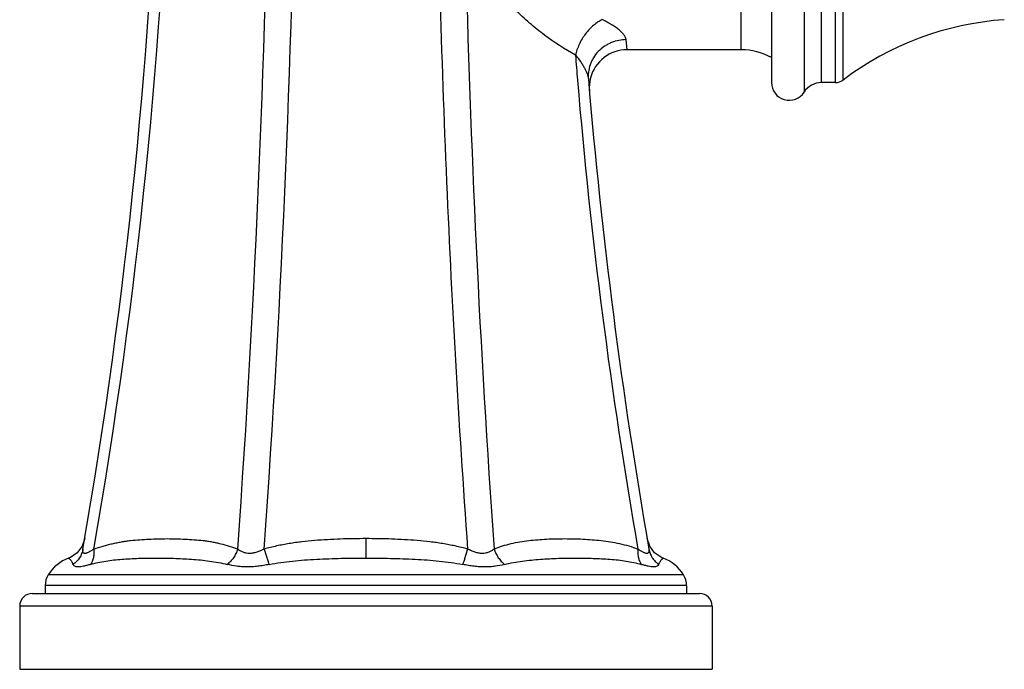
# Model space of a CAD drawing. Units: inches. Extents: x 8.5 to 13.4, y 2.2 to 16.4.
# Drawn here: x 8.5 to 12.4, y 2.2 to 4.7 of the extents above; entities that cross this region are included whole.
import ezdxf

# ---------------------------------------------------------------- set-up
doc = ezdxf.new("R2010")
doc.units = ezdxf.units.IN
doc.header["$LTSCALE"] = 1.21
doc.header["$MEASUREMENT"] = 0
doc.layers.get('0').update_dxf_attribs({"linetype": 'CONTINUOUS'})

msp = doc.modelspace()

# ---------------------------------------------------------------- linework, layer by layer
at = {"color": 9, "linetype": 'CONTINUOUS'}
for p, q in [((11.5814, 6.4813), (11.5814, 4.4466)), ((11.6491, 6.444), (11.6491, 4.484)), ((11.7053, 4.484), (11.7053, 6.444)), ((11.7354, 4.494), (11.7354, 6.4339)), ((11.3322, 4.614), (11.3322, 6.314)), ((10.881, 4.614), (10.877, 4.6539)), ((9.8473, 2.6806), (9.8472, 2.6038)), ((11.1044, 2.5373), (8.5901, 2.5373)), ((11.1162, 2.4954), (8.5782, 2.4954)), ((11.2172, 2.414), (8.4772, 2.414))]:
    msp.add_line(p, q, dxfattribs=at)
at = {"color": 7, "linetype": 'CONTINUOUS'}
for p, q in [((11.4522, 6.444), (11.4522, 4.484)), ((11.3322, 4.614), (10.881, 4.614)), ((11.7053, 4.484), (11.6491, 4.484)), ((8.7346, 2.6806), (8.7242, 2.6503)), ((10.9703, 2.6503), (10.9599, 2.6806)), ((8.5782, 2.4954), (8.5782, 2.464)), ((11.1162, 2.4954), (11.1162, 2.464)), ((8.5272, 2.464), (11.1672, 2.464)), ((8.4772, 2.414), (8.4772, 2.164)), ((11.2172, 2.414), (11.2172, 2.164)), ((8.4772, 2.164), (11.2172, 2.164))]:
    msp.add_line(p, q, dxfattribs=at)
for points in [[(8.7242, 2.6503), (8.7045, 2.6246), (8.6777, 2.6066), (8.671, 2.6038)], [(11.0235, 2.6038), (11.0168, 2.6066), (10.9899, 2.6246), (10.9703, 2.6503)]]:
    msp.add_lwpolyline(points, dxfattribs=at)
for centre, radius, start, end in [((-12.1304, 6.2706), 21.1716, 350.1248, 6.51087), ((12.4577, 3.5358), 1.2, 94.0227, 127.0061), ((10.8811, 4.4639), 0.1501, 90.0304, 165.1672), ((11.3322, 4.364), 0.25, 61.3146, 90), ((31.7742, 6.2647), 21.1206, 184.79703, 189.8829), ((10.8819, 4.4639), 0.1508, 166.9865, 183.6715), ((10.8784, 4.4647), 0.1473, 165.1828, 166.9581), ((11.5222, 4.484), 0.07, 180, 327.769), ((11.6491, 4.404), 0.08, 90, 147.769), ((11.7053, 4.534), 0.05, 270, 307.0061), ((10.8781, 4.4637), 0.1471, 183.6851, 184.927), ((8.7272, 2.453), 0.161, 110.4479, 148.4137), ((10.9672, 2.453), 0.161, 31.5863, 69.5543), ((8.6582, 2.4954), 0.08, 148.4137, 180), ((11.0362, 2.4954), 0.08, 0, 31.5863), ((8.5272, 2.414), 0.05, 90, 180), ((11.1672, 2.414), 0.05, 0, 90)]:
    msp.add_arc(centre, radius, start, end, dxfattribs=at)
at = {"color": 9, "linetype": 'CONTINUOUS'}
for centre, radius, start, end in [((-12.0479, 6.2707), 21.133, 350.10629, 6.52251), ((-41.4939, 6.2704), 50.9636, 355.91462, 2.70019), ((-41.0961, 6.2742), 50.6713, 355.88668, 2.71151), ((61.0576, 6.2456), 50.8312, 181.36767, 184.06805), ((31.7794, 6.271), 21.1697, 184.54852, 184.81435), ((31.7064, 6.2637), 21.0964, 184.81101, 189.89164)]:
    msp.add_arc(centre, radius, start, end, dxfattribs=at)
for points, knots in [([(10.176, 8.6713), (10.1639, 8.4204), (10.1439, 7.9174), (10.1195, 6.9097), (10.116, 5.649), (10.1504, 4.3902), (10.1993, 3.3875), (10.2316, 2.8884), (10.2499, 2.6396)], [0, 0, 0, 0, 0.124897, 0.250156, 0.501041, 0.751403, 0.876012, 1, 1, 1, 1]), ([(10.6764, 4.5922), (10.6339, 4.6162), (10.5718, 4.6567), (10.494, 4.7191), (10.4172, 4.7896), (10.3462, 4.8699), (10.2831, 4.9592), (10.2543, 5.0074), (10.2408, 5.0324)], [0, 0, 0, 0, 0.233349, 0.353715, 0.476768, 0.731783, 0.864297, 1, 1, 1, 1]), ([(10.7825, 4.7331), (10.7767, 4.7304), (10.7648, 4.7238), (10.7479, 4.7111), (10.7314, 4.6954), (10.716, 4.6771), (10.7024, 4.6569), (10.6911, 4.6355), (10.6823, 4.6139), (10.6781, 4.5994), (10.6764, 4.5922)], [0, 0, 0, 0, 0.105865, 0.22255, 0.348573, 0.4809, 0.616, 0.749944, 0.878879, 1, 1, 1, 1]), ([(10.877, 4.6539), (10.8767, 4.657), (10.8752, 4.6616), (10.872, 4.6675), (10.8675, 4.6742), (10.8599, 4.6828), (10.8486, 4.6929), (10.835, 4.7032), (10.8192, 4.7135), (10.8016, 4.7236), (10.789, 4.73), (10.7825, 4.7331)], [0, 0, 0, 0, 0.071873, 0.113336, 0.158874, 0.26249, 0.382622, 0.518073, 0.667198, 0.828381, 1, 1, 1, 1]), ([(10.877, 4.6539), (10.8674, 4.6539), (10.8477, 4.6519), (10.8237, 4.6448), (10.8049, 4.636), (10.7867, 4.6251), (10.766, 4.608), (10.7498, 4.5868), (10.7399, 4.5684), (10.7323, 4.5499), (10.7271, 4.5264), (10.7267, 4.5075), (10.7275, 4.4984)], [0, 0, 0, 0, 0.118384, 0.244071, 0.309175, 0.375222, 0.507934, 0.639251, 0.70368, 0.766677, 0.887167, 1, 1, 1, 1]), ([(10.6764, 4.5922), (10.6835, 4.5843), (10.6933, 4.5721), (10.7047, 4.5551), (10.7119, 4.5428), (10.718, 4.5308), (10.7227, 4.5194), (10.726, 4.5087), (10.7272, 4.5017), (10.7275, 4.4984)], [0, 0, 0, 0, 0.294064, 0.433597, 0.566148, 0.690276, 0.804624, 0.908079, 1, 1, 1, 1]), ([(8.7708, 2.6396), (8.7829, 2.6435), (8.801, 2.6491), (8.8253, 2.656), (8.8435, 2.6607), (8.8617, 2.6648), (8.8799, 2.6682), (8.898, 2.671), (8.9222, 2.674), (8.9524, 2.6766), (8.9885, 2.6789), (9.0245, 2.6803), (9.0605, 2.6807), (9.0963, 2.6803), (9.132, 2.6789), (9.1675, 2.6766), (9.1971, 2.674), (9.2206, 2.671), (9.2381, 2.6682), (9.2554, 2.6648), (9.2783, 2.6593), (9.3067, 2.651), (9.329, 2.6435), (9.3402, 2.6396)], [0, 0, 0, 0, 0.065771, 0.098454, 0.130934, 0.163176, 0.195162, 0.22693, 0.258536, 0.321415, 0.383985, 0.44631, 0.508431, 0.57036, 0.632107, 0.693717, 0.755206, 0.785872, 0.816479, 0.847041, 0.877595, 0.93876, 1, 1, 1, 1]), ([(9.8473, 2.6806), (9.8304, 2.6806), (9.7965, 2.6804), (9.7458, 2.679), (9.6951, 2.6767), (9.6445, 2.6733), (9.6024, 2.6692), (9.5688, 2.6649), (9.5354, 2.6599), (9.4938, 2.652), (9.4609, 2.644), (9.4446, 2.6396)], [0, 0, 0, 0, 0.124988, 0.249989, 0.375017, 0.500054, 0.625048, 0.687543, 0.750055, 0.875074, 1, 1, 1, 1]), ([(10.2499, 2.6396), (10.2336, 2.644), (10.2007, 2.652), (10.1592, 2.6598), (10.1257, 2.6649), (10.0922, 2.6692), (10.0501, 2.6733), (9.9994, 2.6767), (9.9487, 2.679), (9.898, 2.6804), (9.8642, 2.6806), (9.8473, 2.6806)], [0, 0, 0, 0, 0.124926, 0.249945, 0.312457, 0.374952, 0.499946, 0.624982, 0.75001, 0.875012, 1, 1, 1, 1]), ([(10.3544, 2.6396), (10.3653, 2.6442), (10.3875, 2.6523), (10.4218, 2.6615), (10.4565, 2.6683), (10.4917, 2.6733), (10.527, 2.6767), (10.5626, 2.679), (10.5983, 2.6803), (10.6341, 2.6807), (10.67, 2.6803), (10.706, 2.679), (10.7422, 2.6767), (10.7907, 2.6721), (10.8394, 2.6644), (10.8877, 2.6522), (10.9118, 2.6442), (10.9237, 2.6396)], [0, 0, 0, 0, 0.061311, 0.122514, 0.183735, 0.245009, 0.306424, 0.368007, 0.429759, 0.491673, 0.553768, 0.61607, 0.678619, 0.741486, 0.868846, 0.933825, 1, 1, 1, 1]), ([(8.7275, 2.6396), (8.7265, 2.6335), (8.723, 2.6214), (8.7144, 2.6047), (8.7027, 2.5902), (8.6933, 2.5822), (8.6883, 2.5787)], [0, 0, 0, 0, 0.251053, 0.504005, 0.754873, 1, 1, 1, 1]), ([(8.7708, 2.6396), (8.7673, 2.6372), (8.7621, 2.6338), (8.7552, 2.6297), (8.7506, 2.6271), (8.7463, 2.6249), (8.7424, 2.6233), (8.7389, 2.6223), (8.7358, 2.6219), (8.7332, 2.6222), (8.7309, 2.6232), (8.7292, 2.6249), (8.728, 2.6271), (8.7273, 2.6297), (8.7268, 2.6339), (8.7271, 2.6373), (8.7275, 2.6396)], [0, 0, 0, 0, 0.206795, 0.300212, 0.385841, 0.462939, 0.530924, 0.589512, 0.639005, 0.680947, 0.718518, 0.755347, 0.794499, 0.837931, 0.886579, 1, 1, 1, 1]), ([(8.7708, 2.6396), (8.7713, 2.6338), (8.7715, 2.6223), (8.7694, 2.6057), (8.7646, 2.591), (8.7597, 2.5824), (8.7569, 2.5787)], [0, 0, 0, 0, 0.275976, 0.539077, 0.781427, 1, 1, 1, 1]), ([(9.3402, 2.6396), (9.3381, 2.6335), (9.3331, 2.6215), (9.3235, 2.6049), (9.3119, 2.5905), (9.3031, 2.5823), (9.2986, 2.5787)], [0, 0, 0, 0, 0.25989, 0.519045, 0.768091, 1, 1, 1, 1]), ([(9.4446, 2.6396), (9.4398, 2.6371), (9.4302, 2.6325), (9.4156, 2.6268), (9.4011, 2.623), (9.3871, 2.6215), (9.3737, 2.6229), (9.3613, 2.6267), (9.3501, 2.6323), (9.3433, 2.6371), (9.3402, 2.6396)], [0, 0, 0, 0, 0.145545, 0.28636, 0.420031, 0.545523, 0.664149, 0.778708, 0.890664, 1, 1, 1, 1]), ([(9.4446, 2.6396), (9.448, 2.6282), (9.453, 2.6118), (9.4597, 2.5916), (9.4628, 2.5827), (9.4642, 2.5787)], [0, 0, 0, 0, 0.559517, 0.80092, 1, 1, 1, 1]), ([(10.2499, 2.6396), (10.2464, 2.628), (10.2414, 2.6116), (10.2347, 2.5913), (10.2317, 2.5825), (10.2303, 2.5786)], [0, 0, 0, 0, 0.566353, 0.805273, 1, 1, 1, 1]), ([(10.3544, 2.6396), (10.3512, 2.637), (10.3445, 2.6322), (10.3332, 2.6266), (10.3209, 2.6228), (10.3075, 2.6215), (10.2934, 2.623), (10.2789, 2.6268), (10.2643, 2.6324), (10.2547, 2.6371), (10.2499, 2.6396)], [0, 0, 0, 0, 0.109389, 0.221387, 0.335976, 0.454613, 0.580088, 0.713725, 0.854498, 1, 1, 1, 1]), ([(10.3544, 2.6396), (10.3564, 2.6336), (10.3613, 2.6217), (10.3708, 2.6052), (10.3824, 2.5906), (10.3913, 2.5823), (10.396, 2.5786)], [0, 0, 0, 0, 0.254719, 0.512183, 0.763234, 1, 1, 1, 1]), ([(10.9237, 2.6396), (10.9232, 2.6337), (10.923, 2.622), (10.9252, 2.6054), (10.93, 2.5908), (10.9348, 2.5823), (10.9376, 2.5787)], [0, 0, 0, 0, 0.281341, 0.545806, 0.785958, 1, 1, 1, 1]), ([(10.9669, 2.6396), (10.9673, 2.6373), (10.9677, 2.6339), (10.9672, 2.6297), (10.9665, 2.6271), (10.9653, 2.6249), (10.9635, 2.6232), (10.9613, 2.6222), (10.9586, 2.6219), (10.9555, 2.6223), (10.952, 2.6233), (10.9481, 2.6249), (10.9439, 2.6271), (10.9392, 2.6297), (10.9324, 2.6338), (10.9272, 2.6372), (10.9237, 2.6396)], [0, 0, 0, 0, 0.113476, 0.162135, 0.20557, 0.244722, 0.28155, 0.319122, 0.361066, 0.410561, 0.46915, 0.537131, 0.614223, 0.699842, 0.793245, 1, 1, 1, 1]), ([(10.9669, 2.6396), (10.968, 2.6336), (10.9714, 2.6217), (10.9798, 2.605), (10.9915, 2.5904), (11.0011, 2.5822), (11.0061, 2.5787)], [0, 0, 0, 0, 0.246098, 0.497286, 0.749922, 1, 1, 1, 1]), ([(8.671, 2.6038), (8.671, 2.6038), (8.671, 2.6038), (8.6711, 2.6038), (8.6712, 2.6037), (8.6713, 2.6036), (8.6715, 2.6034), (8.6718, 2.6032), (8.6723, 2.6027), (8.6731, 2.6021), (8.6739, 2.6013), (8.6749, 2.6003), (8.6766, 2.5987), (8.679, 2.596), (8.6821, 2.5918), (8.6854, 2.5859), (8.6873, 2.5813), (8.6883, 2.5787)], [0, 0, 0, 0, 0.000835, 0.00334, 0.007527, 0.013403, 0.020981, 0.030272, 0.054041, 0.084817, 0.122717, 0.167869, 0.220411, 0.349117, 0.515241, 0.728338, 1, 1, 1, 1]), ([(8.7569, 2.5787), (8.7523, 2.5773), (8.7433, 2.5747), (8.7307, 2.5715), (8.7194, 2.5694), (8.711, 2.5687), (8.7051, 2.5689), (8.7003, 2.5695), (8.6953, 2.571), (8.6907, 2.5743), (8.6889, 2.5772), (8.6883, 2.5787)], [0, 0, 0, 0, 0.199469, 0.378794, 0.535007, 0.666704, 0.723649, 0.774971, 0.862501, 0.935148, 1, 1, 1, 1]), ([(8.7569, 2.5787), (8.7768, 2.5846), (8.8182, 2.5931), (8.882, 2.5999), (8.948, 2.6033), (9.0161, 2.6041), (9.086, 2.6032), (9.157, 2.5998), (9.2165, 2.5941), (9.2638, 2.5867), (9.2871, 2.5817), (9.2986, 2.5787)], [0, 0, 0, 0, 0.114273, 0.231559, 0.352716, 0.477733, 0.606152, 0.736911, 0.868797, 0.934659, 1, 1, 1, 1]), ([(9.4642, 2.5787), (9.4567, 2.5772), (9.4419, 2.5745), (9.4196, 2.5713), (9.3976, 2.5692), (9.376, 2.5685), (9.3552, 2.5692), (9.3293, 2.5718), (9.3106, 2.5756), (9.2986, 2.5787)], [0, 0, 0, 0, 0.136475, 0.271544, 0.404046, 0.533051, 0.657759, 0.77746, 1, 1, 1, 1]), ([(9.4642, 2.5787), (9.4948, 2.5847), (9.5575, 2.5933), (9.6529, 2.5998), (9.7497, 2.6032), (9.8147, 2.6038), (9.8472, 2.6038)], [0, 0, 0, 0, 0.243505, 0.493086, 0.745801, 1, 1, 1, 1]), ([(9.8472, 2.6038), (9.8798, 2.6038), (9.9447, 2.6032), (10.0416, 2.5997), (10.137, 2.5932), (10.1996, 2.5846), (10.2303, 2.5786)], [0, 0, 0, 0, 0.254192, 0.506905, 0.756495, 1, 1, 1, 1]), ([(10.396, 2.5786), (10.3839, 2.5755), (10.3652, 2.5717), (10.3393, 2.5691), (10.3185, 2.5684), (10.2969, 2.5691), (10.2749, 2.5712), (10.2526, 2.5744), (10.2377, 2.5771), (10.2303, 2.5786)], [0, 0, 0, 0, 0.22258, 0.342289, 0.466993, 0.595986, 0.728473, 0.863531, 1, 1, 1, 1]), ([(10.396, 2.5786), (10.4075, 2.5816), (10.4308, 2.5866), (10.4781, 2.594), (10.5376, 2.5997), (10.6086, 2.6032), (10.6784, 2.6041), (10.7465, 2.6032), (10.8125, 2.5999), (10.8763, 2.5931), (10.9177, 2.5846), (10.9376, 2.5787)], [0, 0, 0, 0, 0.065366, 0.131247, 0.263147, 0.393906, 0.522318, 0.647323, 0.768467, 0.885742, 1, 1, 1, 1]), ([(11.0061, 2.5787), (11.0059, 2.578), (11.0052, 2.5765), (11.0031, 2.5738), (10.9992, 2.571), (10.9941, 2.5695), (10.9894, 2.5689), (10.9835, 2.5687), (10.9751, 2.5693), (10.9638, 2.5715), (10.9511, 2.5747), (10.9422, 2.5773), (10.9376, 2.5787)], [0, 0, 0, 0, 0.032075, 0.065169, 0.137821, 0.225369, 0.276676, 0.333587, 0.465184, 0.621308, 0.800571, 1, 1, 1, 1]), ([(11.0061, 2.5787), (11.0071, 2.5813), (11.0091, 2.5859), (11.0124, 2.5918), (11.0155, 2.596), (11.0179, 2.5987), (11.0195, 2.6003), (11.0205, 2.6013), (11.0214, 2.6021), (11.0221, 2.6027), (11.0226, 2.6032), (11.0229, 2.6034), (11.0231, 2.6036), (11.0233, 2.6037), (11.0234, 2.6038), (11.0234, 2.6038), (11.0235, 2.6038), (11.0235, 2.6038)], [0, 0, 0, 0, 0.271718, 0.484821, 0.650926, 0.77961, 0.832143, 0.877289, 0.915185, 0.945958, 0.969726, 0.979016, 0.986595, 0.992471, 0.996658, 0.999165, 1, 1, 1, 1])]:
    msp.add_open_spline(points, degree=3, knots=knots, dxfattribs=at)

doc.saveas('drawing.dxf')
